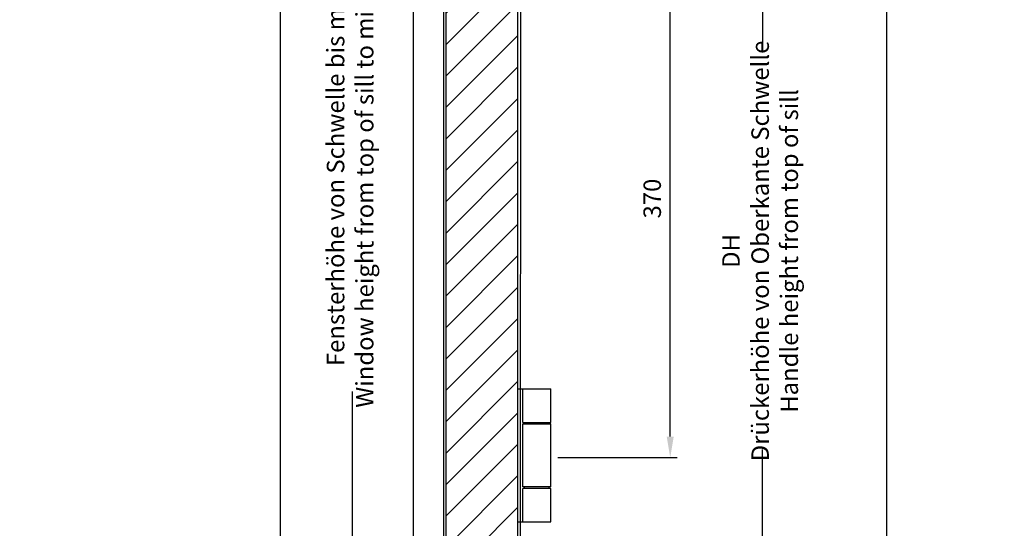
# Model space of a CAD drawing. Units: millimetres. Extents: x 1496 to 18300, y 647 to 5126.
# Drawn here: x 4605 to 5309, y 2544 to 2907 of the extents above; entities that cross this region are included whole.
import ezdxf

# ---------------------------------------------------------------- set-up
doc = ezdxf.new("R2010")
doc.units = ezdxf.units.MM
for name, color, linetype in [('LM_INTERIOR_MID_DIM', 87, 'Continuous'), ('LM_INTERIOR_MID_HATCHING', 8, 'Continuous'), ('LM_INTERIOR_MID_MAT_CONSTRUCTION_STEEL', 144, 'Continuous'), ('LM_INTERIOR_MID_TEXT', 170, 'Continuous')]:
    doc.layers.add(name, color=color, linetype=linetype)
doc.styles.get("Standard").update_dxf_attribs({"font": 'isocp.shx'})
doc.dimstyles.new('DIM_1_5_rund', dxfattribs={"dimscale": 5, "dimtxt": 2.5, "dimasz": 3, "dimexe": 1, "dimexo": 1, "dimgap": 1, "dimtad": 1, "dimjust": 1, "dimdec": 1, "dimtxsty": 'Standard', "dimsah": 1, "dimcen": 0.5, "dimclrd": 87, "dimclre": 87, "dimclrt": 256, "dimadec": 1, "dimazin": 0, "dimtfac": 1, "dimtdec": 1, "dimtofl": 0, "dimtmove": 0, "dimatfit": 3, "dimfxl": 1, "dimlwd": -1, "dimlwe": -1, "dimarcsym": 0})

# ---------------------------------------------------------------- blocks, each defined once
blk = doc.blocks.new('*D68')
at = {"layer": 'Defpoints', "color": 0, "transparency": 16777216}
for p in [(5020.486525162936, 3224.914651081514), (5136.204059107752, 3224.914651081513), (4956.131405084994, 2196.095113669469)]:
    blk.add_point(p, dxfattribs=at)
at = {"layer": 'LM_INTERIOR_MID_DIM', "color": 87, "transparency": 16777216}
for p, q in [((5025.486525162936, 3224.914651081514), (5141.204059107752, 3224.914651081513)), ((5136.204059107752, 3209.914651081513), (5136.204059107752, 2884.029715647805)), ((5136.204059107752, 2211.095113669469), (5136.204059107752, 2600.279715647805)), ((4961.131405084994, 2196.095113669469), (5141.204059107752, 2196.095113669469))]:
    blk.add_line(p, q, dxfattribs=at)
for points in [[(5133.704059107752, 3209.914651081513), (5138.704059107752, 3209.914651081513), (5136.204059107752, 3224.914651081513)], [(5133.704059107752, 2211.095113669469), (5138.704059107752, 2211.095113669469), (5136.204059107752, 2196.095113669469)]]:
    blk.add_solid(points, dxfattribs=at)
at = {"layer": 'LM_INTERIOR_MID_DIM', "transparency": 16777216, "insert": (5136.204059107751, 2742.154715647806), "char_height": 12.5, "attachment_point": 5, "rotation": 90}
blk.add_mtext('DH\\PDrückerhöhe von Oberkante Schwelle\\P Handle height from top of sill', dxfattribs=at)
blk = doc.blocks.new('LM_DOOR_A_CLASS_2_WING_LEAF_HINGE_VN_SIDE_VIEW_A_CLASS')
at = {"layer": 'LM_INTERIOR_MID_MAT_CONSTRUCTION_STEEL'}
for p, q in [((1.4210854715202e-14, 95), (23.50000000000001, 95)), ((3.500000000000014, 71), (3.500000000000014, 95)), ((23.50000000000001, 71), (23.50000000000001, 95)), ((3.500000000000014, 71), (4.750000000000014, 71)), ((4.750000000000014, 71), (22.25000000000001, 71)), ((4.750000000000014, 70), (4.750000000000014, 71)), ((22.25000000000001, 71), (23.50000000000001, 71)), ((22.25000000000001, 70), (22.25000000000001, 71)), ((3.500000000000014, 70), (4.750000000000014, 70)), ((3.500000000000014, 25), (3.500000000000014, 70)), ((4.750000000000014, 70), (22.25000000000001, 70)), ((22.25000000000001, 70), (23.50000000000001, 70)), ((23.50000000000001, 24.99033764594333), (23.50000000000001, 70)), ((4.750000000000014, 25), (3.500000000000014, 25)), ((4.750000000000014, 24), (3.500000000000014, 24)), ((3.500000000000014, 0), (3.500000000000014, 24)), ((22.25000000000001, 25), (4.750000000000014, 25)), ((4.750000000000014, 24), (4.750000000000014, 25)), ((22.25000000000001, 24), (4.750000000000014, 24)), ((22.25000000000001, 24), (22.25000000000001, 25)), ((23.50000000000001, 25), (22.25000000000001, 25)), ((23.50000000000001, 24), (22.25000000000001, 24)), ((23.50000000000001, 0), (23.50000000000001, 24)), ((0, 0), (23.50000000000001, 0))]:
    blk.add_line(p, q, dxfattribs=at)
blk = doc.blocks.new('LM_DOOR_A_CLASS_2_WING_OVERVIEW_SECTION_B-B')
at = {"layer": 'LM_INTERIOR_MID_HATCHING'}
h = blk.add_hatch(dxfattribs=at)
h.set_pattern_fill('ANSI31', color=256, scale=5, style=0)
h.set_pattern_definition([(45, (0, 0), (-11.22532015133644, 11.22532015133644), [])])
edge = h.paths.add_edge_path()
edge.add_line((98.00001371910685, 104.6111729496708), (98.00001371910685, 86.1111729496708))
edge.add_line((98.00001371910685, 86.1111729496708), (97.40001371910694, 86.11117294967079))
edge.add_line((97.40001371910694, 86.11117294967079), (97.40001371910694, 66.49999010736856))
edge.add_line((97.40001371910694, 66.49999010736856), (113.7501793582548, 66.49999010736856))
edge.add_arc((113.7501793582548, 68.49999010736856), 2, 270, 360)
edge.add_line((115.7501793582548, 68.49999010736856), (115.7501793582551, 1373.99999382307))
edge.add_line((115.7501793582551, 1373.99999382307), (64.24985290506147, 1373.99999382307))
edge.add_line((64.24985290506147, 1373.99999382307), (64.24985290506123, 68.4999901073686))
edge.add_arc((66.24985290506123, 68.49999010736856), 2, 180, 270)
edge.add_line((66.24985290506123, 66.49999010736856), (82.60001371911949, 66.49999010736992))
edge.add_line((82.60001371911949, 66.49999010736992), (82.60001371911949, 86.1111729496708))
edge.add_line((82.60001371911949, 86.1111729496708), (82.00001371910685, 86.1111729496708))
edge.add_line((82.00001371910685, 86.1111729496708), (82.00001371910685, 104.6111729496708))
edge.add_line((82.00001371910685, 104.6111729496708), (82.01075926769961, 104.6111729496708))
edge.add_arc((90.01076649408196, 104.6111729496708), 8.000007226382351, -2.9719896509977843, 180.0000000000001, ccw=False)
at = {"layer": 'LM_INTERIOR_MID_MAT_CONSTRUCTION_STEEL'}
for p, q in [((40.75001572189649, 2215.349990107369), (40.75001572189285, 40.24999468009628)), ((117.6781167861575, 1351.499997773897), (117.2500157218965, 77.49999010736902))]:
    blk.add_line(p, q, dxfattribs=at)
blk.add_lwpolyline([(98.00001371910685, 104.6111729496708), (98.00001371910685, 86.1111729496708), (97.40001371910694, 86.11117294967079), (97.40001371910694, 66.49999010736856), (113.7501793582548, 66.49999010736856, 0.414213562373095), (115.7501793582548, 68.49999010736856), (115.7501793582551, 1373.99999382307), (64.24985290506147, 1373.99999382307), (64.24985290506123, 68.49999010736856, 0.414213562373095), (66.24985290506123, 66.49999010736856), (82.60001371911949, 66.49999010736992), (82.60001371911949, 86.1111729496708), (82.00001371910685, 86.1111729496708), (82.00001371910685, 104.6111729496708), (82.01075926769961, 104.6111729496708, -1.026277738541569), (98.00001371910685, 104.1963905975847)], format="xyb", dxfattribs=at)
blk.add_lwpolyline([(62.75001572189649, 77.49999010736902), (62.75001572189657, 1351.499998738731)], dxfattribs=at)
blk.add_blockref('LM_DOOR_A_CLASS_2_WING_LEAF_HINGE_VN_SIDE_VIEW_A_CLASS', (115.7500157218965, 414.249987278251))
blk = doc.blocks.new('*D77')
at = {"layer": 'Defpoints', "color": 0, "transparency": 16777216}
for p in [(4900.48652383216, 4428.801361145165), (4901.383246397103, 2154.095109823693), (5225.031432523751, 2154.095109823692)]:
    blk.add_point(p, dxfattribs=at)
at = {"layer": 'LM_INTERIOR_MID_DIM', "color": 87, "transparency": 16777216}
for p, q in [((4905.48652383216, 4428.801361145165), (5230.031432523751, 4428.801361145165)), ((5225.031432523751, 4413.801361145165), (5225.031432523751, 3409.19038544924)), ((5225.031432523751, 2169.095109823692), (5225.031432523751, 3126.206089365394)), ((4906.383246397103, 2154.095109823693), (5230.031432523751, 2154.095109823692))]:
    blk.add_line(p, q, dxfattribs=at)
for points in [[(5222.531432523751, 4413.801361145165), (5227.531432523751, 4413.801361145165), (5225.031432523751, 4428.801361145165)], [(5222.531432523751, 2169.095109823692), (5227.531432523751, 2169.095109823692), (5225.031432523751, 2154.095109823692)]]:
    blk.add_solid(points, dxfattribs=at)
at = {"layer": 'LM_INTERIOR_MID_DIM', "transparency": 16777216, "insert": (5225.03143252375, 3267.698237407318), "char_height": 12.5, "attachment_point": 5, "rotation": 90}
blk.add_mtext('Ausbrand / Cutout "AH" = CH +131mm', dxfattribs=at)
blk = doc.blocks.new('*D78')
at = {"layer": 'Defpoints', "color": 0, "transparency": 16777216}
for p in [(4891.486525162936, 4346.095105038107), (4791.485119481713, 2196.095113669469), (4909.231405084995, 2196.095113669469)]:
    blk.add_point(p, dxfattribs=at)
at = {"layer": 'LM_INTERIOR_MID_DIM', "color": 87, "transparency": 16777216}
for p, q in [((4886.486525162936, 4346.095105038107), (4786.485119481713, 4346.095105038107)), ((4791.485119481713, 4331.095105038107), (4791.485119481713, 2211.095113669469)), ((4904.231405084995, 2196.095113669469), (4786.485119481713, 2196.095113669469))]:
    blk.add_line(p, q, dxfattribs=at)
for points in [[(4788.985119481713, 4331.095105038107), (4793.985119481713, 4331.095105038107), (4791.485119481713, 4346.095105038107)], [(4788.985119481713, 2211.095113669469), (4793.985119481713, 2211.095113669469), (4791.485119481713, 2196.095113669469)]]:
    blk.add_solid(points, dxfattribs=at)
at = {"layer": 'LM_INTERIOR_MID_DIM', "transparency": 16777216, "insert": (4780.233889166751, 3246.345109353793), "char_height": 12.5, "attachment_point": 5, "rotation": 90}
blk.add_mtext('CH - max. 2150mm', dxfattribs=at)
blk = doc.blocks.new('*D106')
at = {"layer": 'Defpoints', "color": 0, "transparency": 16777216}
for p in [(4984.986525162936, 2964.590271031959), (5070.317611323753, 2964.590271031959), (4984.986525162936, 2594.590271031961)]:
    blk.add_point(p, dxfattribs=at)
at = {"layer": 'LM_INTERIOR_MID_DIM', "color": 87, "transparency": 16777216}
for p, q in [((4989.986525162936, 2964.590271031959), (5075.317611323753, 2964.590271031959)), ((5070.317611323753, 2609.590271031961), (5070.317611323753, 2949.590271031959)), ((4989.986525162936, 2594.590271031961), (5075.317611323753, 2594.590271031961))]:
    blk.add_line(p, q, dxfattribs=at)
for points in [[(5067.817611323753, 2949.590271031959), (5072.817611323753, 2949.590271031959), (5070.317611323753, 2964.590271031959)], [(5067.817611323753, 2609.590271031961), (5072.817611323753, 2609.590271031961), (5070.317611323753, 2594.590271031961)]]:
    blk.add_solid(points, dxfattribs=at)
at = {"layer": 'LM_INTERIOR_MID_DIM', "transparency": 16777216, "insert": (5059.067611323752, 2779.59027103196), "char_height": 12.5, "attachment_point": 5, "rotation": 90}
blk.add_mtext('370', dxfattribs=at)
blk = doc.blocks.new('*D111')
at = {"layer": 'Defpoints', "color": 0, "transparency": 16777216}
for p in [(4843.163600730656, 3795.845113669469), (4909.986372817503, 3795.845113669469), (4907.131405084994, 2196.095113669469)]:
    blk.add_point(p, dxfattribs=at)
at = {"layer": 'LM_INTERIOR_MID_DIM', "color": 87, "transparency": 16777216}
for p, q in [((4904.986372817503, 3795.845113669469), (4838.163600730656, 3795.845113669469)), ((4843.163600730656, 3780.845113669469), (4843.163600730656, 3024.270337238633)), ((4843.163600730656, 2211.095113669469), (4843.163600730656, 2641.739087238633)), ((4902.131405084994, 2196.095113669469), (4838.163600730656, 2196.095113669469))]:
    blk.add_line(p, q, dxfattribs=at)
for points in [[(4840.663600730656, 3780.845113669469), (4845.663600730656, 3780.845113669469), (4843.163600730656, 3795.845113669469)], [(4840.663600730656, 2211.095113669469), (4845.663600730656, 2211.095113669469), (4843.163600730656, 2196.095113669469)]]:
    blk.add_solid(points, dxfattribs=at)
at = {"layer": 'LM_INTERIOR_MID_DIM', "transparency": 16777216, "insert": (4843.163600730655, 2833.004712238633), "char_height": 12.5, "attachment_point": 5, "rotation": 90}
blk.add_mtext('Fensterhöhe von Schwelle bis mitte Fenster\\PWindow height from top of sill to middle of window', dxfattribs=at)
blk = doc.blocks.new('Frontview Doorleaf')
at = {"layer": 'LM_INTERIOR_MID_TEXT', "insert": (87.49045306457174, -476.63497870112), "char_height": 35, "attachment_point": 1}
blk.add_mtext_dynamic_manual_height_columns('\\pi272.92;CO max. 2200 x C.H. max. 2150', width=1142.500000000002, gutter_width=17.5, heights=[0], dxfattribs=at)

msp = doc.modelspace()

# ---------------------------------------------------------------- block references
msp.add_blockref('LM_DOOR_A_CLASS_2_WING_OVERVIEW_SECTION_B-B', (4845.73650944104, 2134.345114930738))

# ---------------------------------------------------------------- dimensions: what is measured, and where the dimension line sits
at = {"layer": 'LM_INTERIOR_MID_DIM'}
for base, p1, p2, text, picture, middle in [((5225.031432523751, 2154.095109823692), (4900.48652383216, 4428.801361145165), (4901.383246397103, 2154.095109823693), 'Ausbrand / Cutout "AH" = CH +131mm', '*D77', (5225.03143252375, 3267.698237407318)), ((4843.163600730656, 3795.845113669469), (4907.131405084994, 2196.095113669469), (4909.986372817503, 3795.845113669469), 'Fensterhöhe von Schwelle bis mitte Fenster\\PWindow height from top of sill to middle of window', '*D111', (4843.163600730655, 2833.004712238633)), ((5136.204059107752, 3224.914651081513), (4956.131405084994, 2196.095113669469), (5020.486525162936, 3224.914651081514), 'DH\\PDrückerhöhe von Oberkante Schwelle\\P Handle height from top of sill', '*D68', (5136.204059107751, 2742.154715647806))]:
    dim = msp.add_linear_dim(base=base, p1=p1, p2=p2, angle=90, text=text, dimstyle='DIM_1_5_rund', override={"dimtad": 0}, dxfattribs=at)
    dim.commit()
    dim.dimension.update_dxf_attribs({"geometry": picture, "text_midpoint": middle, "dimtype": 160})
dim = msp.add_linear_dim(base=(4791.485119481713, 2196.095113669469), p1=(4891.486525162936, 4346.095105038107), p2=(4909.231405084995, 2196.095113669469), angle=90, text='CH - max. 2150mm', dimstyle='DIM_1_5_rund', dxfattribs=at)
dim.commit()
dim.dimension.update_dxf_attribs({"geometry": '*D78', "text_midpoint": (4791.485119481712, 3246.345109353793), "dimtype": 160})
dim = msp.add_linear_dim(base=(5070.317611323753, 2964.590271031959), p1=(4984.986525162936, 2594.590271031961), p2=(4984.986525162936, 2964.590271031959), angle=90, dimstyle='DIM_1_5_rund', dxfattribs=at)
dim.commit()
dim.dimension.update_dxf_attribs({"geometry": '*D106', "text_midpoint": (5070.317611323752, 2779.59027103196), "dimtype": 160})

# ---------------------------------------------------------------- next in the draw order: block references
msp.add_blockref('Frontview Doorleaf', (2737.586233091175, 3225.946398315671))

doc.saveas('drawing.dxf')
